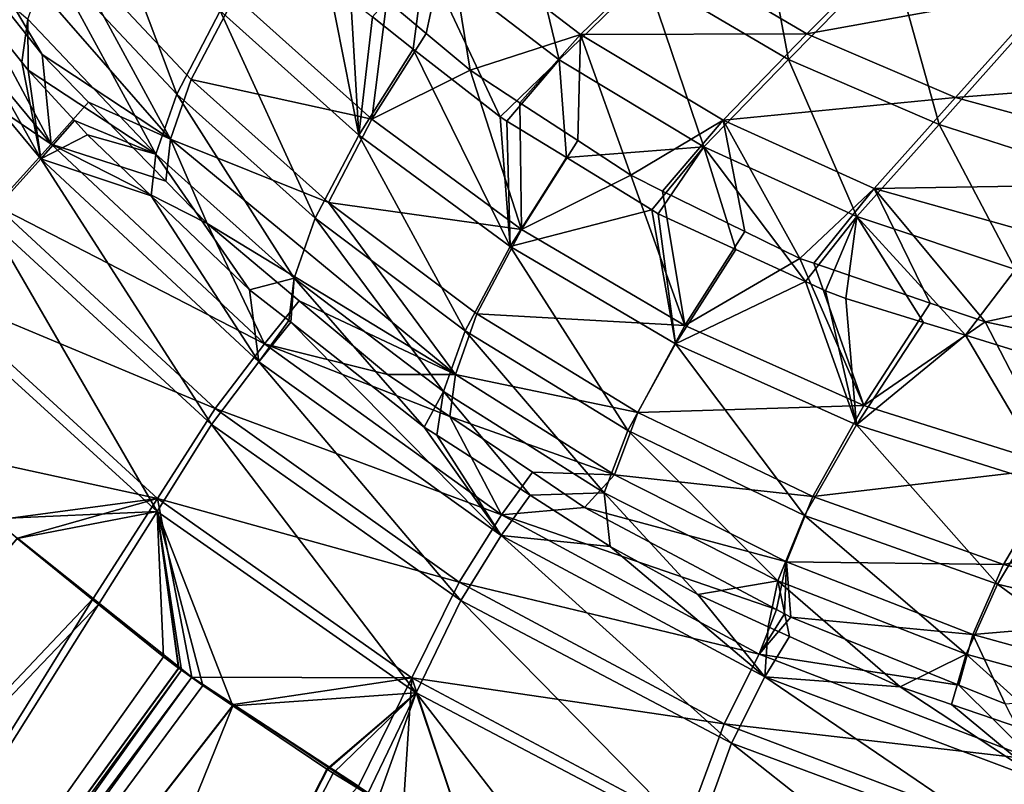
# Model space of a CAD drawing. Extents: x -1 to 170, y 0 to 70.
# Drawn here: x 16 to 24, y 10 to 16 of the extents above; entities that cross this region are included whole.
import ezdxf

# ---------------------------------------------------------------- set-up
doc = ezdxf.new("R2010")
doc.units = 0
doc.layers.get('0').update_dxf_attribs({"linetype": 'CONTINUOUS'})
doc.layers.add('PORCELANA', color=60, linetype='CONTINUOUS')

msp = doc.modelspace()

# ---------------------------------------------------------------- linework, layer by layer
at = {"color": 4}
for points in [[(71.8888, 4.0301, 37.8512), (59.065, 4.4977, 37.8512), (45.4527, 5.2002, 37.8512), (32.9172, 6.0263, 37.8512), (28.5855, 6.3602, 37.8512), (25.9819, 6.6668, 37.8512), (23.5965, 7.2078, 37.8512), (20.8282, 8.236, 37.8512), (18.5398, 9.4201, 37.8512), (17.0303, 10.4212, 37.8512), (15.612, 11.5497, 37.8512), (14.2857, 12.8021, 37.8512), (12.2526, 15.1795, 37.8512), (11.079, 17.0241, 37.8512), (9.8498, 19.4337, 37.8512), (8.9676, 21.9055, 37.8512), (8.3859, 24.5664, 37.8512)], [(71.8888, 4.0301, -0.1488), (59.065, 4.4977, -0.1488), (45.4527, 5.2002, -0.1488), (32.9172, 6.0263, -0.1488), (28.5855, 6.3602, -0.1488), (25.9819, 6.6668, -0.1488), (23.5965, 7.2078, -0.1488), (20.8282, 8.236, -0.1488), (18.5398, 9.4201, -0.1488), (17.0303, 10.4212, -0.1488), (15.612, 11.5497, -0.1488), (14.2857, 12.8021, -0.1488), (12.2526, 15.1795, -0.1488), (11.079, 17.0241, -0.1488), (9.8498, 19.4337, -0.1488), (8.9676, 21.9055, -0.1488), (8.3859, 24.5664, -0.1488)]]:
    msp.add_polyline3d(points, dxfattribs=at)
at = {"layer": 'PORCELANA'}
for points in [[(14.8819, 17.0532, 30.7485), (14.8379, 16.7119, 37.0956), (15.8145, 15.4822, 37.1031), (14.8819, 17.0532, 30.7485)], [(14.8819, 17.0532, 30.7485), (15.8145, 15.4822, 37.1031), (16.8562, 14.7927, 30.6191), (14.8819, 17.0532, 30.7485)], [(16.0006, 16.3708, 23.9418), (14.8819, 17.0532, 30.7485), (16.8562, 14.7927, 30.6191), (16.0006, 16.3708, 23.9418)], [(16.2348, 16.9498, 17.209), (16.9078, 15.1601, 23.8548), (15.8726, 16.2618, 23.9126), (16.2348, 16.9498, 17.209)], [(17.2618, 15.8376, 17.1495), (16.9078, 15.1601, 23.8548), (16.2348, 16.9498, 17.209), (17.2618, 15.8376, 17.1495)], [(20.0168, 15.4386, 10.1149), (18.9253, 16.2731, 10.1905), (19.6523, 16.9431, 8.229), (20.0168, 15.4386, 10.1149)], [(20.0168, 15.4386, 10.1149), (19.6523, 16.9431, 8.229), (20.7211, 16.124, 8.1822), (20.0168, 15.4386, 10.1149)], [(21.5975, 16.9397, 6.4205), (21.8787, 15.4412, 8.1105), (20.7211, 16.124, 8.1822), (21.5975, 16.9397, 6.4205)], [(21.5975, 16.9397, 6.4205), (22.7185, 16.2938, 6.3774), (21.8787, 15.4412, 8.1105), (21.5975, 16.9397, 6.4205)], [(15.8867, 14.7525, 38.1647), (14.8379, 16.7119, 37.0956), (14.3748, 16.5799, 38.1573), (15.8867, 14.7525, 38.1647)], [(15.8867, 14.7525, 38.1647), (15.8145, 15.4822, 37.1031), (14.8379, 16.7119, 37.0956), (15.8867, 14.7525, 38.1647)], [(14.3748, 16.5799, 38.1573), (13.875, 16.1169, 39.0165), (15.8867, 14.7525, 38.1647), (14.3748, 16.5799, 38.1573)], [(14.2599, 16.4971, 38.0626), (14.6981, 16.6085, 37.0703), (15.8031, 14.6341, 38.0708), (14.2599, 16.4971, 38.0626)], [(15.8031, 14.6341, 38.0708), (14.6981, 16.6085, 37.0703), (15.6495, 15.4195, 37.0767), (15.8031, 14.6341, 38.0708)], [(15.6981, 15.768, 30.6495), (15.6495, 15.4195, 37.0767), (14.6981, 16.6085, 37.0703), (15.6981, 15.768, 30.6495)], [(15.3685, 14.1515, 38.8988), (14.2599, 16.4971, 38.0626), (15.8031, 14.6341, 38.0708), (15.3685, 14.1515, 38.8988)], [(22.8538, 16.4836, 6.3546), (20.8878, 16.3217, 8.0792), (22.0288, 15.6508, 8.0106), (22.8538, 16.4836, 6.3546)], [(22.8538, 16.4836, 6.3546), (22.0288, 15.6508, 8.0106), (24.0232, 16.0135, 6.2879), (22.8538, 16.4836, 6.3546)], [(19.1108, 16.4681, 9.9993), (18.6147, 15.9205, 12.007), (18.9348, 15.6527, 11.9798), (19.1108, 16.4681, 9.9993)], [(19.291, 15.3545, 11.9495), (19.1108, 16.4681, 9.9993), (18.9348, 15.6527, 11.9798), (19.291, 15.3545, 11.9495)], [(19.291, 15.3545, 11.9495), (20.1882, 15.6447, 9.9275), (19.1108, 16.4681, 9.9993), (19.291, 15.3545, 11.9495)], [(20.8878, 16.3217, 8.0792), (19.1108, 16.4681, 9.9993), (20.1882, 15.6447, 9.9275), (20.8878, 16.3217, 8.0792)], [(16.0006, 16.3708, 23.9418), (16.8562, 14.7927, 30.6191), (17.0259, 15.2797, 23.8842), (16.0006, 16.3708, 23.9418)], [(17.0259, 15.2797, 23.8842), (17.3797, 15.9557, 17.1839), (16.0006, 16.3708, 23.9418), (17.0259, 15.2797, 23.8842)], [(15.8726, 16.2618, 23.9126), (16.7379, 14.6722, 30.5926), (15.6981, 15.768, 30.6495), (15.8726, 16.2618, 23.9126)], [(16.9078, 15.1601, 23.8548), (16.7379, 14.6722, 30.5926), (15.8726, 16.2618, 23.9126), (16.9078, 15.1601, 23.8548)], [(18.9253, 16.2731, 10.1905), (18.8303, 15.5263, 11.9388), (18.4973, 15.7865, 11.9689), (18.9253, 16.2731, 10.1905)], [(19.5364, 14.9747, 11.8752), (18.8303, 15.5263, 11.9388), (18.9253, 16.2731, 10.1905), (19.5364, 14.9747, 11.8752)], [(20.0168, 15.4386, 10.1149), (19.5364, 14.9747, 11.8752), (18.9253, 16.2731, 10.1905), (20.0168, 15.4386, 10.1149)], [(20.8878, 16.3217, 8.0792), (20.1882, 15.6447, 9.9275), (22.0288, 15.6508, 8.0106), (20.8878, 16.3217, 8.0792)], [(23.1027, 14.9127, 8.011), (21.8787, 15.4412, 8.1105), (22.7185, 16.2938, 6.3774), (23.1027, 14.9127, 8.011)], [(23.1027, 14.9127, 8.011), (22.7185, 16.2938, 6.3774), (23.9051, 15.8134, 6.3083), (23.1027, 14.9127, 8.011)], [(15.8867, 14.7525, 38.1647), (13.875, 16.1169, 39.0165), (15.4342, 14.2553, 39.02), (15.8867, 14.7525, 38.1647)], [(18.139, 16.0864, 11.9992), (18.3878, 14.8271, 17.1082), (17.2618, 15.8376, 17.1495), (18.139, 16.0864, 11.9992)], [(18.3238, 15.922, 11.9845), (18.3878, 14.8271, 17.1082), (18.139, 16.0864, 11.9992), (18.3238, 15.922, 11.9845)], [(20.7211, 16.124, 8.1822), (21.192, 14.7308, 10.0127), (20.0168, 15.4386, 10.1149), (20.7211, 16.124, 8.1822)], [(20.7211, 16.124, 8.1822), (21.8787, 15.4412, 8.1105), (21.192, 14.7308, 10.0127), (20.7211, 16.124, 8.1822)], [(24.0232, 16.0135, 6.2879), (22.0288, 15.6508, 8.0106), (23.2358, 15.1332, 7.915), (24.0232, 16.0135, 6.2879)], [(24.0232, 16.0135, 6.2879), (23.2358, 15.1332, 7.915), (26.4508, 15.3802, 6.0917), (24.0232, 16.0135, 6.2879)], [(17.0259, 15.2797, 23.8842), (18.4939, 14.9559, 17.143), (17.3797, 15.9557, 17.1839), (17.0259, 15.2797, 23.8842)], [(18.6147, 15.9205, 12.007), (17.3797, 15.9557, 17.1839), (18.4939, 14.9559, 17.143), (18.6147, 15.9205, 12.007)], [(18.3238, 15.922, 11.9845), (18.4973, 15.7865, 11.9689), (18.3878, 14.8271, 17.1082), (18.3238, 15.922, 11.9845)], [(18.6147, 15.9205, 12.007), (18.4939, 14.9559, 17.143), (18.9348, 15.6527, 11.9798), (18.6147, 15.9205, 12.007)], [(15.6981, 15.768, 30.6495), (15.7015, 15.3544, 37.0771), (15.6495, 15.4195, 37.0767), (15.6981, 15.768, 30.6495)], [(16.7379, 14.6722, 30.5926), (15.7015, 15.3544, 37.0771), (15.6981, 15.768, 30.6495), (16.7379, 14.6722, 30.5926)], [(17.2618, 15.8376, 17.1495), (18.033, 14.1509, 23.8136), (16.9078, 15.1601, 23.8548), (17.2618, 15.8376, 17.1495)], [(18.3878, 14.8271, 17.1082), (18.033, 14.1509, 23.8136), (17.2618, 15.8376, 17.1495), (18.3878, 14.8271, 17.1082)], [(18.3878, 14.8271, 17.1082), (18.4973, 15.7865, 11.9689), (18.8303, 15.5263, 11.9388), (18.3878, 14.8271, 17.1082)], [(23.9051, 15.8134, 6.3083), (24.3642, 14.5078, 7.8861), (23.1027, 14.9127, 8.011), (23.9051, 15.8134, 6.3083)], [(18.9348, 15.6527, 11.9798), (18.4939, 14.9559, 17.143), (19.291, 15.3545, 11.9495), (18.9348, 15.6527, 11.9798)], [(19.6969, 15.089, 11.907), (20.1882, 15.6447, 9.9275), (19.291, 15.3545, 11.9495), (19.6969, 15.089, 11.907)], [(19.6969, 15.089, 11.907), (20.1667, 14.7818, 11.8577), (20.1882, 15.6447, 9.9275), (19.6969, 15.089, 11.907)], [(20.1882, 15.6447, 9.9275), (20.1667, 14.7818, 11.8577), (20.597, 14.5003, 11.8126), (20.1882, 15.6447, 9.9275)], [(22.0288, 15.6508, 8.0106), (20.1882, 15.6447, 9.9275), (21.3487, 14.948, 9.8298), (22.0288, 15.6508, 8.0106)], [(20.1882, 15.6447, 9.9275), (20.597, 14.5003, 11.8126), (21.3487, 14.948, 9.8298), (20.1882, 15.6447, 9.9275)], [(22.0288, 15.6508, 8.0106), (21.3487, 14.948, 9.8298), (23.2358, 15.1332, 7.915), (22.0288, 15.6508, 8.0106)], [(18.3878, 14.8271, 17.1082), (18.8303, 15.5263, 11.9388), (19.617, 13.9215, 17.0859), (18.3878, 14.8271, 17.1082)], [(19.617, 13.9215, 17.0859), (18.8303, 15.5263, 11.9388), (19.5364, 14.9747, 11.8752), (19.617, 13.9215, 17.0859)], [(16.8562, 14.7927, 30.6191), (15.8145, 15.4822, 37.1031), (16.1913, 15.0957, 37.1059), (16.8562, 14.7927, 30.6191)], [(16.1913, 15.0957, 37.1059), (15.8145, 15.4822, 37.1031), (15.8867, 14.7525, 38.1647), (16.1913, 15.0957, 37.1059)], [(15.8031, 14.6341, 38.0708), (15.6495, 15.4195, 37.0767), (15.7015, 15.3544, 37.0771), (15.8031, 14.6341, 38.0708)], [(19.5909, 14.9413, 11.8692), (19.5364, 14.9747, 11.8752), (20.0168, 15.4386, 10.1149), (19.5909, 14.9413, 11.8692)], [(20.0168, 15.4386, 10.1149), (20.0762, 14.644, 11.816), (19.5909, 14.9413, 11.8692), (20.0168, 15.4386, 10.1149)], [(20.0168, 15.4386, 10.1149), (21.192, 14.7308, 10.0127), (20.0762, 14.644, 11.816), (20.0168, 15.4386, 10.1149)], [(22.4349, 14.1659, 9.8812), (21.192, 14.7308, 10.0127), (21.8787, 15.4412, 8.1105), (22.4349, 14.1659, 9.8812)], [(22.4349, 14.1659, 9.8812), (21.8787, 15.4412, 8.1105), (23.1027, 14.9127, 8.011), (22.4349, 14.1659, 9.8812)], [(26.4508, 15.3802, 6.0917), (23.2358, 15.1332, 7.915), (25.7547, 14.4442, 7.6494), (26.4508, 15.3802, 6.0917)], [(15.7015, 15.3544, 37.0771), (16.076, 14.9456, 37.0796), (15.8031, 14.6341, 38.0708), (15.7015, 15.3544, 37.0771)], [(16.7379, 14.6722, 30.5926), (16.076, 14.9456, 37.0796), (15.7015, 15.3544, 37.0771), (16.7379, 14.6722, 30.5926)], [(19.291, 15.3545, 11.9495), (18.4939, 14.9559, 17.143), (19.7095, 14.0602, 17.1213), (19.291, 15.3545, 11.9495)], [(19.291, 15.3545, 11.9495), (19.7095, 14.0602, 17.1213), (19.6969, 15.089, 11.907), (19.291, 15.3545, 11.9495)], [(17.0259, 15.2797, 23.8842), (16.8562, 14.7927, 30.6191), (18.1404, 14.2801, 23.8434), (17.0259, 15.2797, 23.8842)], [(18.1404, 14.2801, 23.8434), (18.4939, 14.9559, 17.143), (17.0259, 15.2797, 23.8842), (18.1404, 14.2801, 23.8434)], [(16.9078, 15.1601, 23.8548), (17.8627, 13.6637, 30.5514), (16.7379, 14.6722, 30.5926), (16.9078, 15.1601, 23.8548)], [(18.033, 14.1509, 23.8136), (17.8627, 13.6637, 30.5514), (16.9078, 15.1601, 23.8548), (18.033, 14.1509, 23.8136)], [(23.2358, 15.1332, 7.915), (21.3487, 14.948, 9.8298), (22.5757, 14.3939, 9.7032), (23.2358, 15.1332, 7.915)], [(23.2358, 15.1332, 7.915), (22.5757, 14.3939, 9.7032), (25.7547, 14.4442, 7.6494), (23.2358, 15.1332, 7.915)], [(15.8867, 14.7525, 38.1647), (16.8182, 14.4527, 37.1106), (16.1913, 15.0957, 37.1059), (15.8867, 14.7525, 38.1647)], [(16.8562, 14.7927, 30.6191), (16.1913, 15.0957, 37.1059), (16.8182, 14.4527, 37.1106), (16.8562, 14.7927, 30.6191)], [(19.7095, 14.0602, 17.1213), (20.1667, 14.7818, 11.8577), (19.6969, 15.089, 11.907), (19.7095, 14.0602, 17.1213)], [(19.617, 13.9215, 17.0859), (19.5364, 14.9747, 11.8752), (19.5909, 14.9413, 11.8692), (19.617, 13.9215, 17.0859)], [(16.1821, 14.8299, 37.0804), (15.8031, 14.6341, 38.0708), (16.076, 14.9456, 37.0796), (16.1821, 14.8299, 37.0804)], [(16.1821, 14.8299, 37.0804), (16.076, 14.9456, 37.0796), (16.7379, 14.6722, 30.5926), (16.1821, 14.8299, 37.0804)], [(18.1404, 14.2801, 23.8434), (19.7095, 14.0602, 17.1213), (18.4939, 14.9559, 17.143), (18.1404, 14.2801, 23.8434)], [(19.5909, 14.9413, 11.8692), (20.0762, 14.644, 11.816), (19.617, 13.9215, 17.0859), (19.5909, 14.9413, 11.8692)], [(21.3487, 14.948, 9.8298), (20.597, 14.5003, 11.8126), (20.8564, 14.3726, 11.78), (21.3487, 14.948, 9.8298)], [(21.3487, 14.948, 9.8298), (20.8564, 14.3726, 11.78), (21.5251, 14.0436, 11.6958), (21.3487, 14.948, 9.8298)], [(21.97, 13.8247, 11.6398), (22.5757, 14.3939, 9.7032), (21.3487, 14.948, 9.8298), (21.97, 13.8247, 11.6398)], [(21.97, 13.8247, 11.6398), (21.3487, 14.948, 9.8298), (21.5251, 14.0436, 11.6958), (21.97, 13.8247, 11.6398)], [(23.1027, 14.9127, 8.011), (23.7236, 13.7348, 9.7211), (22.4349, 14.1659, 9.8812), (23.1027, 14.9127, 8.011)], [(23.1027, 14.9127, 8.011), (24.3642, 14.5078, 7.8861), (23.7236, 13.7348, 9.7211), (23.1027, 14.9127, 8.011)], [(16.7009, 14.3342, 37.084), (15.8031, 14.6341, 38.0708), (16.1821, 14.8299, 37.0804), (16.7009, 14.3342, 37.084)], [(16.7379, 14.6722, 30.5926), (16.7009, 14.3342, 37.084), (16.1821, 14.8299, 37.0804), (16.7379, 14.6722, 30.5926)], [(18.3878, 14.8271, 17.1082), (19.2519, 13.2369, 23.7896), (18.033, 14.1509, 23.8136), (18.3878, 14.8271, 17.1082)], [(19.617, 13.9215, 17.0859), (19.2519, 13.2369, 23.7896), (18.3878, 14.8271, 17.1082), (19.617, 13.9215, 17.0859)], [(15.8867, 14.7525, 38.1647), (15.4342, 14.2553, 39.02), (17.6201, 13.1308, 38.1743), (15.8867, 14.7525, 38.1647)], [(17.6201, 13.1308, 38.1743), (17.1543, 14.1079, 37.1131), (15.8867, 14.7525, 38.1647), (17.6201, 13.1308, 38.1743)], [(15.8867, 14.7525, 38.1647), (17.1543, 14.1079, 37.1131), (16.8182, 14.4527, 37.1106), (15.8867, 14.7525, 38.1647)], [(16.8182, 14.4527, 37.1106), (17.1543, 14.1079, 37.1131), (16.8562, 14.7927, 30.6191), (16.8182, 14.4527, 37.1106)], [(16.8562, 14.7927, 30.6191), (17.1543, 14.1079, 37.1131), (19.1719, 12.8827, 30.5539), (16.8562, 14.7927, 30.6191)], [(16.8562, 14.7927, 30.6191), (19.1719, 12.8827, 30.5539), (18.1404, 14.2801, 23.8434), (16.8562, 14.7927, 30.6191)], [(19.7095, 14.0602, 17.1213), (20.597, 14.5003, 11.8126), (20.1667, 14.7818, 11.8577), (19.7095, 14.0602, 17.1213)], [(21.192, 14.7308, 10.0127), (20.7683, 14.2201, 11.7402), (20.0762, 14.644, 11.816), (21.192, 14.7308, 10.0127)], [(21.192, 14.7308, 10.0127), (20.8208, 14.1879, 11.7345), (20.7683, 14.2201, 11.7402), (21.192, 14.7308, 10.0127)], [(21.4524, 13.8973, 11.6524), (20.8208, 14.1879, 11.7345), (21.192, 14.7308, 10.0127), (21.4524, 13.8973, 11.6524)], [(22.0165, 13.6378, 11.5791), (21.4524, 13.8973, 11.6524), (21.192, 14.7308, 10.0127), (22.0165, 13.6378, 11.5791)], [(22.0165, 13.6378, 11.5791), (21.192, 14.7308, 10.0127), (22.4349, 14.1659, 9.8812), (22.0165, 13.6378, 11.5791)], [(16.7009, 14.3342, 37.084), (16.7379, 14.6722, 30.5926), (17.5004, 13.5704, 37.0896), (16.7009, 14.3342, 37.084)], [(17.5004, 13.5704, 37.0896), (16.7379, 14.6722, 30.5926), (17.8627, 13.6637, 30.5514), (17.5004, 13.5704, 37.0896)], [(19.617, 13.9215, 17.0859), (20.0762, 14.644, 11.816), (20.7683, 14.2201, 11.7402), (19.617, 13.9215, 17.0859)], [(15.3685, 14.1515, 38.8988), (15.8031, 14.6341, 38.0708), (17.1901, 12.4759, 38.9054), (15.3685, 14.1515, 38.8988)], [(16.7009, 14.3342, 37.084), (17.574, 12.9834, 38.0823), (15.8031, 14.6341, 38.0708), (16.7009, 14.3342, 37.084)], [(17.1901, 12.4759, 38.9054), (15.8031, 14.6341, 38.0708), (17.574, 12.9834, 38.0823), (17.1901, 12.4759, 38.9054)], [(21.0369, 13.2792, 17.1205), (20.597, 14.5003, 11.8126), (19.7095, 14.0602, 17.1213), (21.0369, 13.2792, 17.1205)], [(21.0369, 13.2792, 17.1205), (20.8564, 14.3726, 11.78), (20.597, 14.5003, 11.8126), (21.0369, 13.2792, 17.1205)], [(25.7547, 14.4442, 7.6494), (22.5757, 14.3939, 9.7032), (25.1522, 13.6709, 9.3642), (25.7547, 14.4442, 7.6494)], [(17.5004, 13.5704, 37.0896), (17.574, 12.9834, 38.0823), (16.7009, 14.3342, 37.084), (17.5004, 13.5704, 37.0896)], [(21.5251, 14.0436, 11.6958), (20.8564, 14.3726, 11.78), (21.0369, 13.2792, 17.1205), (21.5251, 14.0436, 11.6958)], [(22.0841, 13.7856, 11.6229), (22.5757, 14.3939, 9.7032), (21.97, 13.8247, 11.6398), (22.0841, 13.7856, 11.6229)], [(22.0841, 13.7856, 11.6229), (23.0314, 13.4611, 11.4821), (22.5757, 14.3939, 9.7032), (22.0841, 13.7856, 11.6229)], [(22.5757, 14.3939, 9.7032), (23.0314, 13.4611, 11.4821), (23.4774, 13.3084, 11.4158), (22.5757, 14.3939, 9.7032)], [(22.5757, 14.3939, 9.7032), (23.4774, 13.3084, 11.4158), (25.1522, 13.6709, 9.3642), (22.5757, 14.3939, 9.7032)], [(15.4342, 14.2553, 39.02), (14.8872, 13.5798, 39.6023), (17.2193, 12.6058, 39.0265), (15.4342, 14.2553, 39.02)], [(17.6201, 13.1308, 38.1743), (15.4342, 14.2553, 39.02), (17.2193, 12.6058, 39.0265), (17.6201, 13.1308, 38.1743)], [(19.1719, 12.8827, 30.5539), (19.3471, 13.3753, 23.82), (18.1404, 14.2801, 23.8434), (19.1719, 12.8827, 30.5539)], [(19.3471, 13.3753, 23.82), (19.7095, 14.0602, 17.1213), (18.1404, 14.2801, 23.8434), (19.3471, 13.3753, 23.82)], [(19.617, 13.9215, 17.0859), (20.7683, 14.2201, 11.7402), (20.9601, 13.1315, 17.0844), (19.617, 13.9215, 17.0859)], [(20.9601, 13.1315, 17.0844), (20.7683, 14.2201, 11.7402), (20.8208, 14.1879, 11.7345), (20.9601, 13.1315, 17.0844)], [(20.9601, 13.1315, 17.0844), (20.8208, 14.1879, 11.7345), (21.4524, 13.8973, 11.6524), (20.9601, 13.1315, 17.0844)], [(22.4349, 14.1659, 9.8812), (22.1802, 13.5625, 11.5578), (22.0165, 13.6378, 11.5791), (22.4349, 14.1659, 9.8812)], [(22.4349, 14.1659, 9.8812), (22.3448, 13.4998, 11.5346), (22.1802, 13.5625, 11.5578), (22.4349, 14.1659, 9.8812)], [(22.9772, 13.3053, 11.4378), (22.3448, 13.4998, 11.5346), (22.4349, 14.1659, 9.8812), (22.9772, 13.3053, 11.4378)], [(22.4349, 14.1659, 9.8812), (23.7236, 13.7348, 9.7211), (23.3168, 13.2009, 11.3858), (22.4349, 14.1659, 9.8812)], [(22.4349, 14.1659, 9.8812), (23.3168, 13.2009, 11.3858), (22.9772, 13.3053, 11.4378), (22.4349, 14.1659, 9.8812)], [(14.8487, 13.4971, 39.4541), (15.3685, 14.1515, 38.8988), (16.7478, 11.7695, 39.4588), (14.8487, 13.4971, 39.4541)], [(16.7478, 11.7695, 39.4588), (15.3685, 14.1515, 38.8988), (17.1901, 12.4759, 38.9054), (16.7478, 11.7695, 39.4588)], [(17.1543, 14.1079, 37.1131), (17.9036, 13.4812, 37.1186), (19.1719, 12.8827, 30.5539), (17.1543, 14.1079, 37.1131)], [(17.6201, 13.1308, 38.1743), (17.9036, 13.4812, 37.1186), (17.1543, 14.1079, 37.1131), (17.6201, 13.1308, 38.1743)], [(18.033, 14.1509, 23.8136), (19.0751, 12.7446, 30.5264), (17.8627, 13.6637, 30.5514), (18.033, 14.1509, 23.8136)], [(19.2519, 13.2369, 23.7896), (19.0751, 12.7446, 30.5264), (18.033, 14.1509, 23.8136), (19.2519, 13.2369, 23.7896)], [(19.3471, 13.3753, 23.82), (21.0369, 13.2792, 17.1205), (19.7095, 14.0602, 17.1213), (19.3471, 13.3753, 23.82)], [(21.5251, 14.0436, 11.6958), (21.0369, 13.2792, 17.1205), (21.97, 13.8247, 11.6398), (21.5251, 14.0436, 11.6958)], [(19.617, 13.9215, 17.0859), (20.5734, 12.4269, 23.7842), (19.2519, 13.2369, 23.7896), (19.617, 13.9215, 17.0859)], [(20.9601, 13.1315, 17.0844), (20.5734, 12.4269, 23.7842), (19.617, 13.9215, 17.0859), (20.9601, 13.1315, 17.0844)], [(22.0165, 13.6378, 11.5791), (20.9601, 13.1315, 17.0844), (21.4524, 13.8973, 11.6524), (22.0165, 13.6378, 11.5791)], [(21.97, 13.8247, 11.6398), (21.0369, 13.2792, 17.1205), (22.4913, 12.6287, 17.1436), (21.97, 13.8247, 11.6398)], [(21.97, 13.8247, 11.6398), (22.4913, 12.6287, 17.1436), (22.0841, 13.7856, 11.6229), (21.97, 13.8247, 11.6398)], [(22.4913, 12.6287, 17.1436), (23.0314, 13.4611, 11.4821), (22.0841, 13.7856, 11.6229), (22.4913, 12.6287, 17.1436)], [(23.7236, 13.7348, 9.7211), (23.7461, 13.0689, 11.3201), (23.3168, 13.2009, 11.3858), (23.7236, 13.7348, 9.7211)], [(17.5004, 13.5704, 37.0896), (17.8627, 13.6637, 30.5514), (17.8193, 13.3193, 37.092), (17.5004, 13.5704, 37.0896)], [(17.8627, 13.6637, 30.5514), (17.8343, 13.3074, 37.0921), (17.8193, 13.3193, 37.092), (17.8627, 13.6637, 30.5514)], [(17.8627, 13.6637, 30.5514), (18.9176, 12.4543, 37.0999), (17.8343, 13.3074, 37.0921), (17.8627, 13.6637, 30.5514)], [(19.0751, 12.7446, 30.5264), (18.9176, 12.4543, 37.0999), (17.8627, 13.6637, 30.5514), (19.0751, 12.7446, 30.5264)], [(22.0165, 13.6378, 11.5791), (22.4323, 12.4732, 17.1066), (20.9601, 13.1315, 17.0844), (22.0165, 13.6378, 11.5791)], [(22.1802, 13.5625, 11.5578), (22.4323, 12.4732, 17.1066), (22.0165, 13.6378, 11.5791), (22.1802, 13.5625, 11.5578)], [(25.1522, 13.6709, 9.3642), (23.4774, 13.3084, 11.4158), (24.6873, 13.0524, 11.2058), (25.1522, 13.6709, 9.3642)], [(14.8872, 13.5798, 39.6023), (14.8093, 12.2977, 39.8303), (16.7518, 11.8752, 39.607), (14.8872, 13.5798, 39.6023)], [(17.2193, 12.6058, 39.0265), (14.8872, 13.5798, 39.6023), (16.7518, 11.8752, 39.607), (17.2193, 12.6058, 39.0265)], [(17.5004, 13.5704, 37.0896), (17.8193, 13.3193, 37.092), (17.574, 12.9834, 38.0823), (17.5004, 13.5704, 37.0896)], [(22.1802, 13.5625, 11.5578), (22.3448, 13.4998, 11.5346), (22.4323, 12.4732, 17.1066), (22.1802, 13.5625, 11.5578)], [(15.4147, 11.7096, 39.6616), (14.8487, 13.4971, 39.4541), (16.7478, 11.7695, 39.4588), (15.4147, 11.7096, 39.6616)], [(17.6201, 13.1308, 38.1743), (18.6204, 12.8816, 37.1239), (17.9036, 13.4812, 37.1186), (17.6201, 13.1308, 38.1743)], [(17.9036, 13.4812, 37.1186), (18.6204, 12.8816, 37.1239), (19.1719, 12.8827, 30.5539), (17.9036, 13.4812, 37.1186)], [(22.4323, 12.4732, 17.1066), (22.3448, 13.4998, 11.5346), (22.9772, 13.3053, 11.4378), (22.4323, 12.4732, 17.1066)], [(22.4913, 12.6287, 17.1436), (23.4774, 13.3084, 11.4158), (23.0314, 13.4611, 11.4821), (22.4913, 12.6287, 17.1436)], [(19.1719, 12.8827, 30.5539), (20.6544, 12.5738, 23.8154), (19.3471, 13.3753, 23.82), (19.1719, 12.8827, 30.5539)], [(20.6544, 12.5738, 23.8154), (21.0369, 13.2792, 17.1205), (19.3471, 13.3753, 23.82), (20.6544, 12.5738, 23.8154)], [(17.574, 12.9834, 38.0823), (17.8193, 13.3193, 37.092), (17.8343, 13.3074, 37.0921), (17.574, 12.9834, 38.0823)], [(17.574, 12.9834, 38.0823), (17.8343, 13.3074, 37.0921), (19.5446, 11.5722, 38.0957), (17.574, 12.9834, 38.0823)], [(19.5446, 11.5722, 38.0957), (17.8343, 13.3074, 37.0921), (18.9176, 12.4543, 37.0999), (19.5446, 11.5722, 38.0957)], [(22.4323, 12.4732, 17.1066), (22.9772, 13.3053, 11.4378), (23.3168, 13.2009, 11.3858), (22.4323, 12.4732, 17.1066)], [(24.0893, 12.1257, 17.1936), (23.4774, 13.3084, 11.4158), (22.4913, 12.6287, 17.1436), (24.0893, 12.1257, 17.1936)], [(24.0893, 12.1257, 17.1936), (24.6873, 13.0524, 11.2058), (23.4774, 13.3084, 11.4158), (24.0893, 12.1257, 17.1936)], [(19.2519, 13.2369, 23.7896), (20.3818, 11.9214, 30.5187), (19.0751, 12.7446, 30.5264), (19.2519, 13.2369, 23.7896)], [(20.5734, 12.4269, 23.7842), (20.3818, 11.9214, 30.5187), (19.2519, 13.2369, 23.7896), (20.5734, 12.4269, 23.7842)], [(20.6544, 12.5738, 23.8154), (22.4913, 12.6287, 17.1436), (21.0369, 13.2792, 17.1205), (20.6544, 12.5738, 23.8154)], [(17.6201, 13.1308, 38.1743), (17.2193, 12.6058, 39.0265), (19.5476, 11.7411, 38.1849), (17.6201, 13.1308, 38.1743)], [(19.5476, 11.7411, 38.1849), (19.1281, 12.5391, 37.1275), (17.6201, 13.1308, 38.1743), (19.5476, 11.7411, 38.1849)], [(17.6201, 13.1308, 38.1743), (19.1281, 12.5391, 37.1275), (18.6204, 12.8816, 37.1239), (17.6201, 13.1308, 38.1743)], [(20.9601, 13.1315, 17.0844), (22.0105, 11.7347, 23.8), (20.5734, 12.4269, 23.7842), (20.9601, 13.1315, 17.0844)], [(22.4323, 12.4732, 17.1066), (22.0105, 11.7347, 23.8), (20.9601, 13.1315, 17.0844), (22.4323, 12.4732, 17.1066)], [(23.3168, 13.2009, 11.3858), (24.049, 11.9644, 17.1559), (22.4323, 12.4732, 17.1066), (23.3168, 13.2009, 11.3858)], [(23.7461, 13.0689, 11.3201), (24.049, 11.9644, 17.1559), (23.3168, 13.2009, 11.3858), (23.7461, 13.0689, 11.3201)], [(17.1901, 12.4759, 38.9054), (17.574, 12.9834, 38.0823), (19.2157, 11.046, 38.9131), (17.1901, 12.4759, 38.9054)], [(19.2157, 11.046, 38.9131), (17.574, 12.9834, 38.0823), (19.5446, 11.5722, 38.0957), (19.2157, 11.046, 38.9131)], [(19.1719, 12.8827, 30.5539), (18.6204, 12.8816, 37.1239), (19.1281, 12.5391, 37.1275), (19.1719, 12.8827, 30.5539)], [(19.1719, 12.8827, 30.5539), (19.1281, 12.5391, 37.1275), (20.4659, 12.0675, 30.5468), (19.1719, 12.8827, 30.5539)], [(20.4659, 12.0675, 30.5468), (20.6544, 12.5738, 23.8154), (19.1719, 12.8827, 30.5539), (20.4659, 12.0675, 30.5468)], [(19.0751, 12.7446, 30.5264), (19.021, 12.3878, 37.1007), (18.9176, 12.4543, 37.0999), (19.0751, 12.7446, 30.5264)], [(19.0751, 12.7446, 30.5264), (19.7802, 11.9001, 37.1061), (19.021, 12.3878, 37.1007), (19.0751, 12.7446, 30.5264)], [(20.3818, 11.9214, 30.5187), (19.7802, 11.9001, 37.1061), (19.0751, 12.7446, 30.5264), (20.3818, 11.9214, 30.5187)], [(17.2193, 12.6058, 39.0265), (16.7518, 11.8752, 39.607), (19.2029, 11.1941, 39.0339), (17.2193, 12.6058, 39.0265)], [(19.5476, 11.7411, 38.1849), (17.2193, 12.6058, 39.0265), (19.2029, 11.1941, 39.0339), (19.5476, 11.7411, 38.1849)], [(20.4659, 12.0675, 30.5468), (22.0756, 11.8892, 23.8323), (20.6544, 12.5738, 23.8154), (20.4659, 12.0675, 30.5468)], [(22.0756, 11.8892, 23.8323), (22.4913, 12.6287, 17.1436), (20.6544, 12.5738, 23.8154), (22.0756, 11.8892, 23.8323)], [(22.0756, 11.8892, 23.8323), (24.0893, 12.1257, 17.1936), (22.4913, 12.6287, 17.1436), (22.0756, 11.8892, 23.8323)], [(20.4659, 12.0675, 30.5468), (19.1281, 12.5391, 37.1275), (19.7977, 12.0874, 37.1323), (20.4659, 12.0675, 30.5468)], [(19.5476, 11.7411, 38.1849), (19.7977, 12.0874, 37.1323), (19.1281, 12.5391, 37.1275), (19.5476, 11.7411, 38.1849)], [(16.7478, 11.7695, 39.4588), (17.1901, 12.4759, 38.9054), (18.853, 10.2951, 39.4645), (16.7478, 11.7695, 39.4588)], [(18.853, 10.2951, 39.4645), (17.1901, 12.4759, 38.9054), (19.2157, 11.046, 38.9131), (18.853, 10.2951, 39.4645)], [(19.5446, 11.5722, 38.0957), (18.9176, 12.4543, 37.0999), (19.021, 12.3878, 37.1007), (19.5446, 11.5722, 38.0957)], [(20.5734, 12.4269, 23.7842), (21.7936, 11.205, 30.5302), (20.3818, 11.9214, 30.5187), (20.5734, 12.4269, 23.7842)], [(22.0105, 11.7347, 23.8), (21.7936, 11.205, 30.5302), (20.5734, 12.4269, 23.7842), (22.0105, 11.7347, 23.8)], [(22.4323, 12.4732, 17.1066), (23.5786, 11.177, 23.84), (22.0105, 11.7347, 23.8), (22.4323, 12.4732, 17.1066)], [(24.049, 11.9644, 17.1559), (23.5786, 11.177, 23.84), (22.4323, 12.4732, 17.1066), (24.049, 11.9644, 17.1559)], [(19.021, 12.3878, 37.1007), (19.7802, 11.9001, 37.1061), (19.5446, 11.5722, 38.0957), (19.021, 12.3878, 37.1007)], [(16.7518, 11.8752, 39.607), (14.8093, 12.2977, 39.8303), (15.4318, 11.6976, 39.8317), (16.7518, 11.8752, 39.607)], [(20.2221, 11.801, 37.1353), (19.7977, 12.0874, 37.1323), (19.5476, 11.7411, 38.1849), (20.2221, 11.801, 37.1353)], [(20.4659, 12.0675, 30.5468), (19.7977, 12.0874, 37.1323), (20.2221, 11.801, 37.1353), (20.4659, 12.0675, 30.5468)], [(23.6262, 11.3374, 23.8734), (24.0893, 12.1257, 17.1936), (22.0756, 11.8892, 23.8323), (23.6262, 11.3374, 23.8734)], [(23.6262, 11.3374, 23.8734), (25.8441, 11.7835, 17.2732), (24.0893, 12.1257, 17.1936), (23.6262, 11.3374, 23.8734)], [(20.4659, 12.0675, 30.5468), (20.2221, 11.801, 37.1353), (21.8632, 11.3584, 30.5592), (20.4659, 12.0675, 30.5468)], [(21.8632, 11.3584, 30.5592), (22.0756, 11.8892, 23.8323), (20.4659, 12.0675, 30.5468), (21.8632, 11.3584, 30.5592)], [(24.049, 11.9644, 17.1559), (25.2912, 10.7696, 23.9071), (23.5786, 11.177, 23.84), (24.049, 11.9644, 17.1559)], [(16.7518, 11.8752, 39.607), (15.4318, 11.6976, 39.8317), (15.6138, 11.5524, 39.8321), (16.7518, 11.8752, 39.607)], [(15.6138, 11.5524, 39.8321), (16.229, 11.0611, 39.8336), (16.7518, 11.8752, 39.607), (15.6138, 11.5524, 39.8321)], [(16.7518, 11.8752, 39.607), (16.229, 11.0611, 39.8336), (17.0303, 10.4212, 39.8355), (16.7518, 11.8752, 39.607)], [(16.7518, 11.8752, 39.607), (17.0303, 10.4212, 39.8355), (18.8175, 10.416, 39.6128), (16.7518, 11.8752, 39.607)], [(19.2029, 11.1941, 39.0339), (16.7518, 11.8752, 39.607), (18.8175, 10.416, 39.6128), (19.2029, 11.1941, 39.0339)], [(19.5446, 11.5722, 38.0957), (19.7802, 11.9001, 37.1061), (20.429, 11.4833, 37.1107), (19.5446, 11.5722, 38.0957)], [(20.3818, 11.9214, 30.5187), (20.429, 11.4833, 37.1107), (19.7802, 11.9001, 37.1061), (20.3818, 11.9214, 30.5187)], [(21.7936, 11.205, 30.5302), (21.1424, 11.0933, 37.1157), (20.3818, 11.9214, 30.5187), (21.7936, 11.205, 30.5302)], [(21.1424, 11.0933, 37.1157), (20.429, 11.4833, 37.1107), (20.3818, 11.9214, 30.5187), (21.1424, 11.0933, 37.1157)], [(21.8632, 11.3584, 30.5592), (23.6262, 11.3374, 23.8734), (22.0756, 11.8892, 23.8323), (21.8632, 11.3584, 30.5592)], [(15.4147, 11.7096, 39.6616), (16.7478, 11.7695, 39.4588), (15.612, 11.5497, 39.6621), (15.4147, 11.7096, 39.6616)], [(16.7478, 11.7695, 39.4588), (16.2731, 11.014, 39.6637), (15.612, 11.5497, 39.6621), (16.7478, 11.7695, 39.4588)], [(16.7478, 11.7695, 39.4588), (16.8003, 10.5868, 39.665), (16.2731, 11.014, 39.6637), (16.7478, 11.7695, 39.4588)], [(16.9469, 10.4787, 39.6653), (16.9255, 10.4944, 39.6653), (16.7478, 11.7695, 39.4588), (16.9469, 10.4787, 39.6653)], [(18.853, 10.2951, 39.4645), (17.3633, 10.1896, 39.6664), (16.7478, 11.7695, 39.4588), (18.853, 10.2951, 39.4645)], [(16.7478, 11.7695, 39.4588), (17.3633, 10.1896, 39.6664), (17.1191, 10.3542, 39.6657), (16.7478, 11.7695, 39.4588)], [(16.7478, 11.7695, 39.4588), (17.1191, 10.3542, 39.6657), (16.9469, 10.4787, 39.6653), (16.7478, 11.7695, 39.4588)], [(16.9255, 10.4944, 39.6653), (16.9226, 10.4965, 39.6653), (16.7478, 11.7695, 39.4588), (16.9255, 10.4944, 39.6653)], [(16.9226, 10.4965, 39.6653), (16.8003, 10.5868, 39.665), (16.7478, 11.7695, 39.4588), (16.9226, 10.4965, 39.6653)], [(20.2221, 11.801, 37.1353), (19.5476, 11.7411, 38.1849), (21.7814, 10.9719, 37.1458), (20.2221, 11.801, 37.1353)], [(21.8632, 11.3584, 30.5592), (20.2221, 11.801, 37.1353), (21.7814, 10.9719, 37.1458), (21.8632, 11.3584, 30.5592)], [(25.3212, 10.934, 23.9417), (25.8441, 11.7835, 17.2732), (23.6262, 11.3374, 23.8734), (25.3212, 10.934, 23.9417)], [(19.5476, 11.7411, 38.1849), (19.2029, 11.1941, 39.0339), (21.642, 10.6081, 38.1961), (19.5476, 11.7411, 38.1849)], [(21.7814, 10.9719, 37.1458), (19.5476, 11.7411, 38.1849), (21.642, 10.6081, 38.1961), (21.7814, 10.9719, 37.1458)], [(22.0105, 11.7347, 23.8), (23.3233, 10.6095, 30.5633), (21.7936, 11.205, 30.5302), (22.0105, 11.7347, 23.8)], [(23.5786, 11.177, 23.84), (23.3233, 10.6095, 30.5633), (22.0105, 11.7347, 23.8), (23.5786, 11.177, 23.84)], [(16.2731, 11.014, 39.6637), (6.4965, 0.7779, 39.8191), (15.612, 11.5497, 39.6621), (16.2731, 11.014, 39.6637)], [(6.5218, 0.8106, 39.9887), (16.229, 11.0611, 39.8336), (15.6138, 11.5524, 39.8321), (6.5218, 0.8106, 39.9887)], [(19.2157, 11.046, 38.9131), (19.5446, 11.5722, 38.0957), (21.4158, 9.8861, 38.9213), (19.2157, 11.046, 38.9131)], [(19.5446, 11.5722, 38.0957), (20.429, 11.4833, 37.1107), (21.6867, 10.4263, 38.1103), (19.5446, 11.5722, 38.0957)], [(21.4158, 9.8861, 38.9213), (19.5446, 11.5722, 38.0957), (21.6867, 10.4263, 38.1103), (21.4158, 9.8861, 38.9213)], [(21.6867, 10.4263, 38.1103), (20.429, 11.4833, 37.1107), (21.1424, 11.0933, 37.1157), (21.6867, 10.4263, 38.1103)], [(21.8632, 11.3584, 30.5592), (21.7814, 10.9719, 37.1458), (21.8475, 10.9368, 37.1462), (21.8632, 11.3584, 30.5592)], [(21.8993, 10.9093, 37.1466), (21.8632, 11.3584, 30.5592), (21.8475, 10.9368, 37.1462), (21.8993, 10.9093, 37.1466)], [(21.8993, 10.9093, 37.1466), (23.3771, 10.7689, 30.5934), (21.8632, 11.3584, 30.5592), (21.8993, 10.9093, 37.1466)], [(23.3771, 10.7689, 30.5934), (23.6262, 11.3374, 23.8734), (21.8632, 11.3584, 30.5592), (23.3771, 10.7689, 30.5934)], [(23.3771, 10.7689, 30.5934), (25.3212, 10.934, 23.9417), (23.6262, 11.3374, 23.8734), (23.3771, 10.7689, 30.5934)], [(21.7936, 11.205, 30.5302), (21.7134, 10.8326, 37.1194), (21.1424, 11.0933, 37.1157), (21.7936, 11.205, 30.5302)], [(21.7936, 11.205, 30.5302), (21.8875, 10.7531, 37.1206), (21.7134, 10.8326, 37.1194), (21.7936, 11.205, 30.5302)], [(23.3233, 10.6095, 30.5633), (22.7858, 10.343, 37.1264), (21.7936, 11.205, 30.5302), (23.3233, 10.6095, 30.5633)], [(21.7936, 11.205, 30.5302), (22.7858, 10.343, 37.1264), (21.8875, 10.7531, 37.1206), (21.7936, 11.205, 30.5302)], [(19.2029, 11.1941, 39.0339), (18.8175, 10.416, 39.6128), (21.3569, 10.0435, 39.0422), (19.2029, 11.1941, 39.0339)], [(21.642, 10.6081, 38.1961), (19.2029, 11.1941, 39.0339), (21.3569, 10.0435, 39.0422), (21.642, 10.6081, 38.1961)], [(23.5786, 11.177, 23.84), (24.9851, 10.1503, 30.6208), (23.3233, 10.6095, 30.5633), (23.5786, 11.177, 23.84)], [(25.2912, 10.7696, 23.9071), (24.9851, 10.1503, 30.6208), (23.5786, 11.177, 23.84), (25.2912, 10.7696, 23.9071)], [(9.8583, 0.8116, 39.9877), (16.229, 11.0611, 39.8336), (6.5218, 0.8106, 39.9887), (9.8583, 0.8116, 39.9877)], [(9.8583, 0.8116, 39.9877), (17.0303, 10.4212, 39.8355), (16.229, 11.0611, 39.8336), (9.8583, 0.8116, 39.9877)], [(18.853, 10.2951, 39.4645), (19.2157, 11.046, 38.9131), (21.1327, 9.0977, 39.4708), (18.853, 10.2951, 39.4645)], [(21.1327, 9.0977, 39.4708), (19.2157, 11.046, 38.9131), (21.4158, 9.8861, 38.9213), (21.1327, 9.0977, 39.4708)], [(21.6867, 10.4263, 38.1103), (21.1424, 11.0933, 37.1157), (21.7134, 10.8326, 37.1194), (21.6867, 10.4263, 38.1103)], [(16.2731, 11.014, 39.6637), (9.8378, 0.7787, 39.8182), (6.4965, 0.7779, 39.8191), (16.2731, 11.014, 39.6637)], [(16.8003, 10.5868, 39.665), (9.8378, 0.7787, 39.8182), (16.2731, 11.014, 39.6637), (16.8003, 10.5868, 39.665)], [(21.7814, 10.9719, 37.1458), (21.642, 10.6081, 38.1961), (21.8475, 10.9368, 37.1462), (21.7814, 10.9719, 37.1458)], [(21.642, 10.6081, 38.1961), (21.8993, 10.9093, 37.1466), (21.8475, 10.9368, 37.1462), (21.642, 10.6081, 38.1961)], [(21.642, 10.6081, 38.1961), (23.2643, 10.3579, 37.1553), (21.8993, 10.9093, 37.1466), (21.642, 10.6081, 38.1961)], [(23.2643, 10.3579, 37.1553), (23.3771, 10.7689, 30.5934), (21.8993, 10.9093, 37.1466), (23.2643, 10.3579, 37.1553)], [(25.0221, 10.3141, 30.6523), (25.3212, 10.934, 23.9417), (23.3771, 10.7689, 30.5934), (25.0221, 10.3141, 30.6523)], [(21.7134, 10.8326, 37.1194), (21.8875, 10.7531, 37.1206), (21.6867, 10.4263, 38.1103), (21.7134, 10.8326, 37.1194)], [(21.6867, 10.4263, 38.1103), (21.8875, 10.7531, 37.1206), (22.7858, 10.343, 37.1264), (21.6867, 10.4263, 38.1103)], [(23.6396, 10.2064, 37.1577), (23.3771, 10.7689, 30.5934), (23.2643, 10.3579, 37.1553), (23.6396, 10.2064, 37.1577)], [(23.6396, 10.2064, 37.1577), (25.0221, 10.3141, 30.6523), (23.3771, 10.7689, 30.5934), (23.6396, 10.2064, 37.1577)], [(16.8003, 10.5868, 39.665), (16.9226, 10.4965, 39.6653), (9.8378, 0.7787, 39.8182), (16.8003, 10.5868, 39.665)], [(21.642, 10.6081, 38.1961), (21.3569, 10.0435, 39.0422), (23.873, 9.7526, 38.2073), (21.642, 10.6081, 38.1961)], [(23.873, 9.7526, 38.2073), (23.2643, 10.3579, 37.1553), (21.642, 10.6081, 38.1961), (23.873, 9.7526, 38.2073)], [(23.3233, 10.6095, 30.5633), (23.2039, 10.2002, 37.1289), (22.7858, 10.343, 37.1264), (23.3233, 10.6095, 30.5633)], [(23.3233, 10.6095, 30.5633), (24.1261, 9.8854, 37.1345), (23.2039, 10.2002, 37.1289), (23.3233, 10.6095, 30.5633)], [(24.9851, 10.1503, 30.6208), (24.1261, 9.8854, 37.1345), (23.3233, 10.6095, 30.5633), (24.9851, 10.1503, 30.6208)], [(16.9226, 10.4965, 39.6653), (16.9255, 10.4944, 39.6653), (9.8378, 0.7787, 39.8182), (16.9226, 10.4965, 39.6653)], [(9.8378, 0.7787, 39.8182), (16.9255, 10.4944, 39.6653), (16.9469, 10.4787, 39.6653), (9.8378, 0.7787, 39.8182)], [(9.8378, 0.7787, 39.8182), (16.9469, 10.4787, 39.6653), (10.0291, 0.7788, 39.8181), (9.8378, 0.7787, 39.8182)], [(10.0519, 0.8117, 39.9877), (17.0303, 10.4212, 39.8355), (9.8583, 0.8116, 39.9877), (10.0519, 0.8117, 39.9877)], [(16.9469, 10.4787, 39.6653), (17.1191, 10.3542, 39.6657), (10.0291, 0.7788, 39.8181), (16.9469, 10.4787, 39.6653)], [(10.0519, 0.8117, 39.9877), (17.3693, 10.1997, 39.8364), (17.0303, 10.4212, 39.8355), (10.0519, 0.8117, 39.9877)], [(18.8175, 10.416, 39.6128), (17.0303, 10.4212, 39.8355), (17.3693, 10.1997, 39.8364), (18.8175, 10.416, 39.6128)], [(18.8175, 10.416, 39.6128), (17.3693, 10.1997, 39.8364), (18.385, 9.5363, 39.8389), (18.8175, 10.416, 39.6128)], [(18.385, 9.5363, 39.8389), (18.7447, 9.3013, 39.8398), (18.8175, 10.416, 39.6128), (18.385, 9.5363, 39.8389)], [(18.8175, 10.416, 39.6128), (18.7447, 9.3013, 39.8398), (19.2875, 9.0153, 39.8412), (18.8175, 10.416, 39.6128)], [(18.8175, 10.416, 39.6128), (19.2875, 9.0153, 39.8412), (21.0542, 9.2251, 39.6194), (18.8175, 10.416, 39.6128)], [(21.3569, 10.0435, 39.0422), (18.8175, 10.416, 39.6128), (21.0542, 9.2251, 39.6194), (21.3569, 10.0435, 39.0422)], [(21.4158, 9.8861, 38.9213), (21.6867, 10.4263, 38.1103), (23.7575, 9.0165, 38.9296), (21.4158, 9.8861, 38.9213)], [(21.6867, 10.4263, 38.1103), (22.7858, 10.343, 37.1264), (23.9685, 9.5677, 38.1248), (21.6867, 10.4263, 38.1103)], [(23.7575, 9.0165, 38.9296), (21.6867, 10.4263, 38.1103), (23.9685, 9.5677, 38.1248), (23.7575, 9.0165, 38.9296)], [(10.0291, 0.7788, 39.8181), (17.1191, 10.3542, 39.6657), (17.3633, 10.1896, 39.6664), (10.0291, 0.7788, 39.8181)], [(23.9685, 9.5677, 38.1248), (22.7858, 10.343, 37.1264), (23.2039, 10.2002, 37.1289), (23.9685, 9.5677, 38.1248)], [(23.873, 9.7526, 38.2073), (23.6396, 10.2064, 37.1577), (23.2643, 10.3579, 37.1553), (23.873, 9.7526, 38.2073)], [(18.853, 10.2951, 39.4645), (18.1268, 9.6753, 39.6683), (17.3633, 10.1896, 39.6664), (18.853, 10.2951, 39.4645)], [(18.853, 10.2951, 39.4645), (18.1328, 9.6715, 39.6683), (18.1268, 9.6753, 39.6683), (18.853, 10.2951, 39.4645)], [(18.853, 10.2951, 39.4645), (18.1777, 9.6431, 39.6684), (18.1328, 9.6715, 39.6683), (18.853, 10.2951, 39.4645)], [(18.4567, 9.4713, 39.6691), (18.1777, 9.6431, 39.6684), (18.853, 10.2951, 39.4645), (18.4567, 9.4713, 39.6691)], [(18.5398, 9.4201, 39.6693), (18.4567, 9.4713, 39.6691), (18.853, 10.2951, 39.4645), (18.5398, 9.4201, 39.6693)], [(18.853, 10.2951, 39.4645), (19.2877, 9.0146, 39.6713), (18.5398, 9.4201, 39.6693), (18.853, 10.2951, 39.4645)], [(21.1327, 9.0977, 39.4708), (20.2469, 8.4945, 39.6737), (18.853, 10.2951, 39.4645), (21.1327, 9.0977, 39.4708)], [(18.853, 10.2951, 39.4645), (20.2469, 8.4945, 39.6737), (19.2877, 9.0146, 39.6713), (18.853, 10.2951, 39.4645)], [(10.0291, 0.7788, 39.8181), (17.3633, 10.1896, 39.6664), (13.5511, 0.7796, 39.8171), (10.0291, 0.7788, 39.8181)], [(10.0519, 0.8117, 39.9877), (18.385, 9.5363, 39.8389), (17.3693, 10.1997, 39.8364), (10.0519, 0.8117, 39.9877)], [(13.5511, 0.7796, 39.8171), (17.3633, 10.1896, 39.6664), (18.1268, 9.6753, 39.6683), (13.5511, 0.7796, 39.8171)], [(23.9685, 9.5677, 38.1248), (23.2039, 10.2002, 37.1289), (24.1261, 9.8854, 37.1345), (23.9685, 9.5677, 38.1248)], [(21.3569, 10.0435, 39.0422), (21.0542, 9.2251, 39.6194), (23.65, 9.1735, 39.0505), (21.3569, 10.0435, 39.0422)], [(23.873, 9.7526, 38.2073), (21.3569, 10.0435, 39.0422), (23.65, 9.1735, 39.0505), (23.873, 9.7526, 38.2073)], [(21.1327, 9.0977, 39.4708), (21.4158, 9.8861, 38.9213), (23.5521, 8.1967, 39.4771), (21.1327, 9.0977, 39.4708)], [(23.5521, 8.1967, 39.4771), (21.4158, 9.8861, 38.9213), (23.7575, 9.0165, 38.9296), (23.5521, 8.1967, 39.4771)], [(18.1268, 9.6753, 39.6683), (18.1328, 9.6715, 39.6683), (13.5511, 0.7796, 39.8171), (18.1268, 9.6753, 39.6683)], [(13.5511, 0.7796, 39.8171), (18.1328, 9.6715, 39.6683), (18.1777, 9.6431, 39.6684), (13.5511, 0.7796, 39.8171)], [(13.5511, 0.7796, 39.8171), (18.1777, 9.6431, 39.6684), (18.4567, 9.4713, 39.6691), (13.5511, 0.7796, 39.8171)]]:
    msp.add_3dface(points, dxfattribs=at)

doc.saveas('drawing.dxf')
